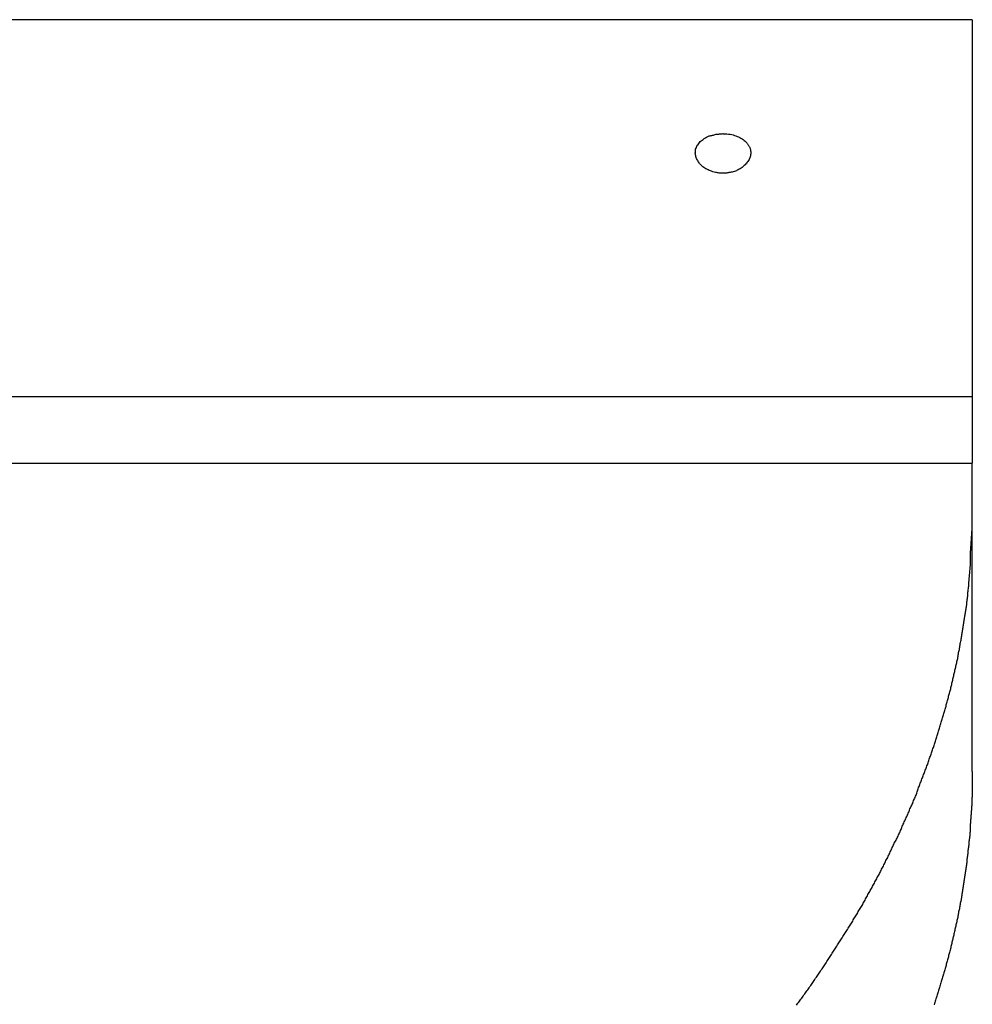
# Model space of a CAD drawing. Extents: x -34.5 to 34.5, y -17.3 to 17.3.
# Drawn here: x -7.4 to -6.5, y 16.4 to 17.3 of the extents above; entities that cross this region are included whole.
import ezdxf

# ---------------------------------------------------------------- set-up
doc = ezdxf.new("R2010")
doc.units = 0
doc.layers.get('0').update_dxf_attribs({"linetype": 'CONTINUOUS'})

msp = doc.modelspace()

# ---------------------------------------------------------------- linework, layer by layer
at = {"color": 0}
for points in [[(-6.4997, 17.3278), (-21.4997, 17.3278)], [(-6.4997, 17.3278), (-21.4997, 17.3278)], [(-6.4997, 17.3278), (-21.4997, 17.3278)], [(-6.4997, 17.3278), (-21.4997, 17.3278)], [(-6.4997, 17.3278), (-21.4997, 17.3278)], [(-6.4997, 17.3278), (-21.4997, 17.3278)], [(-6.4997, 17.3278), (-21.4997, 17.3278)], [(-6.4997, 17.3278), (-21.4997, 17.3278)], [(-6.4997, 17.3278), (-21.4997, 17.3278)], [(-6.4997, 17.3278), (-21.4997, 17.3278)], [(-6.4997, 17.3278), (-21.4997, 17.3278)], [(-6.4997, 17.3278), (-21.4997, 17.3278)], [(-6.4997, 17.3278), (-21.4997, 17.3278)], [(-6.4997, 17.3278), (-21.4997, 17.3278)], [(-6.4997, 17.3278), (-21.4997, 17.3278)], [(-6.4997, 17.3278), (-21.4997, 17.3278)], [(-6.4997, 17.3278), (-21.4997, 17.3278)], [(-6.4997, 17.3278), (-21.4997, 17.3278)], [(-6.4997, 17.3278), (-21.4997, 17.3278)], [(-6.4997, 17.3278), (-21.4997, 17.3278)], [(-6.4997, 17.3278), (-21.4997, 17.3278)], [(-6.4997, 17.3278), (-6.4997, 17.3278)], [(-6.4997, 17.3278), (-6.4997, 16.9881)], [(-6.4997, 17.3278), (-6.4997, 16.9881)], [(-6.4997, 17.3278), (-6.4997, 16.9881)], [(-6.4997, 17.3278), (-6.4997, 16.9881)], [(-6.4997, 17.3278), (-6.4997, 16.9881)], [(-6.4997, 17.3278), (-6.4997, 16.9881)], [(-6.4997, 17.3278), (-6.4997, 16.9881)], [(-6.4997, 17.3278), (-6.4997, 16.9881)], [(-6.4997, 17.3278), (-6.4997, 16.9881)], [(-6.4997, 17.3278), (-6.4997, 16.9881)], [(-6.4997, 17.3278), (-6.4997, 16.9881)], [(-6.4997, 17.3278), (-6.4997, 16.9881)], [(-6.4997, 17.3278), (-6.4997, 16.9881)], [(-6.4997, 17.3278), (-6.4997, 16.9881)], [(-6.4997, 17.3278), (-6.4997, 16.9881)], [(-6.4997, 17.3278), (-6.4997, 16.9881)], [(-6.4997, 17.3278), (-6.4997, 16.9881)], [(-6.4997, 17.3278), (-6.4997, 16.9881)], [(-6.4997, 17.3278), (-6.4997, 16.9881)], [(-6.4997, 17.3278), (-6.4997, 16.9881)], [(-6.4997, 17.3278), (-6.4997, 16.9881)], [(-6.4997, 17.3278), (-6.4997, 17.3278)], [(-6.7247, 17.2252), (-6.7247, 17.2252), (-6.7244, 17.225), (-6.7241, 17.225), (-6.7238, 17.225), (-6.7237, 17.225), (-6.7234, 17.225), (-6.7231, 17.225), (-6.7228, 17.225), (-6.7228, 17.225), (-6.7225, 17.225), (-6.7222, 17.225), (-6.7219, 17.225), (-6.7219, 17.225), (-6.7216, 17.225), (-6.7213, 17.225), (-6.721, 17.225), (-6.721, 17.225), (-6.721, 17.225), (-6.7195, 17.2247), (-6.7181, 17.2245), (-6.7166, 17.2242), (-6.7154, 17.2239), (-6.7141, 17.2234), (-6.7129, 17.2231), (-6.7117, 17.2226), (-6.7106, 17.2223), (-6.7094, 17.2217), (-6.7084, 17.2211), (-6.7073, 17.2205), (-6.7064, 17.2199), (-6.7055, 17.219), (-6.7046, 17.2184), (-6.7038, 17.2175), (-6.7032, 17.2169), (-6.7032, 17.2169), (-6.7027, 17.2163), (-6.7024, 17.216), (-6.7021, 17.2154), (-6.7018, 17.2151), (-6.7015, 17.2145), (-6.7012, 17.2142), (-6.7009, 17.2136), (-6.7008, 17.2133), (-6.7005, 17.2127), (-6.7004, 17.2123), (-6.7001, 17.2117), (-6.7001, 17.2114), (-6.6998, 17.2108), (-6.6998, 17.2105), (-6.6998, 17.2099), (-6.6998, 17.2096), (-6.6998, 17.2096), (-6.6996, 17.2087), (-6.6996, 17.2078), (-6.6996, 17.2069), (-6.6997, 17.206), (-6.6998, 17.2051), (-6.7001, 17.2042), (-6.7004, 17.2033), (-6.7008, 17.2025), (-6.7011, 17.2016), (-6.7016, 17.2007), (-6.7021, 17.1998), (-6.7027, 17.1992), (-6.7033, 17.1983), (-6.7039, 17.1977), (-6.7046, 17.1969), (-6.7055, 17.1963), (-6.7055, 17.1963), (-6.7061, 17.1957), (-6.7068, 17.1951), (-6.7074, 17.1945), (-6.7083, 17.194), (-6.709, 17.1934), (-6.7099, 17.193), (-6.7108, 17.1925), (-6.7117, 17.1922), (-6.7125, 17.1916), (-6.7134, 17.1913), (-6.7143, 17.191), (-6.7153, 17.1907), (-6.7162, 17.1904), (-6.7173, 17.1902), (-6.7182, 17.1899), (-6.7194, 17.1899), (-6.7194, 17.1899), (-6.72, 17.1896), (-6.7206, 17.1896), (-6.7212, 17.1895), (-6.7221, 17.1895), (-6.7227, 17.1894), (-6.7234, 17.1894), (-6.724, 17.1894), (-6.7249, 17.1894), (-6.7255, 17.1894), (-6.7261, 17.1894), (-6.7267, 17.1894), (-6.7276, 17.1895), (-6.7282, 17.1895), (-6.729, 17.1897), (-6.7296, 17.1897), (-6.7305, 17.19), (-6.7305, 17.19), (-6.7315, 17.1901), (-6.7327, 17.1904), (-6.7338, 17.1907), (-6.735, 17.1911), (-6.7359, 17.1914), (-6.737, 17.1919), (-6.7379, 17.1923), (-6.7391, 17.1929), (-6.74, 17.1934), (-6.7409, 17.194), (-6.7418, 17.1946), (-6.7427, 17.1952), (-6.7433, 17.1958), (-6.7442, 17.1966), (-6.7448, 17.1972), (-6.7457, 17.1981), (-6.7457, 17.1981), (-6.7461, 17.1987), (-6.7467, 17.1995), (-6.7471, 17.2001), (-6.7477, 17.201), (-6.748, 17.2016), (-6.7484, 17.2025), (-6.7487, 17.2034), (-6.7491, 17.2043), (-6.7491, 17.2049), (-6.7494, 17.2058), (-6.7494, 17.2067), (-6.7496, 17.2076), (-6.7495, 17.2083), (-6.7495, 17.2092), (-6.7494, 17.2101), (-6.7494, 17.211), (-6.7494, 17.211), (-6.7489, 17.2119), (-6.7486, 17.2128), (-6.7481, 17.2137), (-6.7478, 17.2146), (-6.7471, 17.2153), (-6.7465, 17.2162), (-6.7458, 17.217), (-6.7452, 17.2179), (-6.7443, 17.2185), (-6.7434, 17.2192), (-6.7424, 17.2198), (-6.7415, 17.2206), (-6.7403, 17.2212), (-6.7394, 17.2218), (-6.7382, 17.2224), (-6.7372, 17.223), (-6.7372, 17.223), (-6.7363, 17.223), (-6.7356, 17.2233), (-6.7347, 17.2235), (-6.7341, 17.2238), (-6.7332, 17.2238), (-6.7326, 17.2241), (-6.7317, 17.2243), (-6.7311, 17.2246), (-6.7302, 17.2246), (-6.7293, 17.2247), (-6.7284, 17.2247), (-6.7278, 17.225), (-6.7269, 17.225), (-6.7262, 17.225), (-6.7253, 17.225), (-6.7247, 17.2252)], [(-21.4997, 16.9881), (-6.4997, 16.9881)], [(-21.4997, 16.9881), (-6.4997, 16.9881)], [(-21.4997, 16.9881), (-6.4997, 16.9881)], [(-21.4997, 16.9881), (-6.4997, 16.9881)], [(-21.4997, 16.9881), (-6.4997, 16.9881)], [(-21.4997, 16.9881), (-6.4997, 16.9881)], [(-21.4997, 16.9881), (-6.4997, 16.9881)], [(-21.4997, 16.9881), (-6.4997, 16.9881)], [(-21.4997, 16.9881), (-6.4997, 16.9881)], [(-21.4997, 16.9881), (-6.4997, 16.9881)], [(-21.4997, 16.9881), (-6.4997, 16.9881)], [(-21.4997, 16.9881), (-6.4997, 16.9881)], [(-21.4997, 16.9881), (-6.4997, 16.9881)], [(-21.4997, 16.9881), (-6.4997, 16.9881)], [(-21.4997, 16.9881), (-6.4997, 16.9881)], [(-21.4997, 16.9881), (-6.4997, 16.9881)], [(-21.4997, 16.9881), (-6.4997, 16.9881)], [(-21.4997, 16.9881), (-6.4997, 16.9881)], [(-21.4997, 16.9881), (-6.4997, 16.9881)], [(-21.4997, 16.9881), (-6.4997, 16.9881)], [(-21.4997, 16.9881), (-6.4997, 16.9881)], [(-6.4997, 16.9881), (-6.4997, 16.9881)], [(-6.4997, 16.9881), (-6.4997, 16.9881)], [(-6.4997, 16.9881), (-6.4997, 16.9278)], [(-6.4997, 16.9881), (-6.4997, 16.9278)], [(-6.4997, 16.9881), (-6.4997, 16.9278)], [(-6.4997, 16.9881), (-6.4997, 16.9278)], [(-6.4997, 16.9881), (-6.4997, 16.9278)], [(-6.4997, 16.9881), (-6.4997, 16.9278)], [(-6.4997, 16.9881), (-6.4997, 16.9278)], [(-6.4997, 16.9881), (-6.4997, 16.9278)], [(-6.4997, 16.9881), (-6.4997, 16.9278)], [(-6.4997, 16.9881), (-6.4997, 16.9278)], [(-6.4997, 16.9881), (-6.4997, 16.9278)], [(-6.4997, 16.9881), (-6.4997, 16.9278)], [(-6.4997, 16.9881), (-6.4997, 16.9278)], [(-6.4997, 16.9881), (-6.4997, 16.9278)], [(-6.4997, 16.9881), (-6.4997, 16.9278)], [(-6.4997, 16.9881), (-6.4997, 16.9278)], [(-6.4997, 16.9881), (-6.4997, 16.9278)], [(-6.4997, 16.9881), (-6.4997, 16.9278)], [(-6.4997, 16.9881), (-6.4997, 16.9278)], [(-6.4997, 16.9881), (-6.4997, 16.9278)], [(-6.4997, 16.9881), (-6.4997, 16.9278)], [(-6.4997, 16.9881), (-6.4997, 16.9881)], [(-21.4997, 16.9278), (-6.4997, 16.9278)], [(-21.4997, 16.9278), (-6.4997, 16.9278)], [(-21.4997, 16.9278), (-6.4997, 16.9278)], [(-21.4997, 16.9278), (-6.4997, 16.9278)], [(-21.4997, 16.9278), (-6.4997, 16.9278)], [(-21.4997, 16.9278), (-6.4997, 16.9278)], [(-21.4997, 16.9278), (-6.4997, 16.9278)], [(-21.4997, 16.9278), (-6.4997, 16.9278)], [(-21.4997, 16.9278), (-6.4997, 16.9278)], [(-21.4997, 16.9278), (-6.4997, 16.9278)], [(-21.4997, 16.9278), (-6.4997, 16.9278)], [(-21.4997, 16.9278), (-6.4997, 16.9278)], [(-21.4997, 16.9278), (-6.4997, 16.9278)], [(-21.4997, 16.9278), (-6.4997, 16.9278)], [(-21.4997, 16.9278), (-6.4997, 16.9278)], [(-21.4997, 16.9278), (-6.4997, 16.9278)], [(-21.4997, 16.9278), (-6.4997, 16.9278)], [(-21.4997, 16.9278), (-6.4997, 16.9278)], [(-21.4997, 16.9278), (-6.4997, 16.9278)], [(-21.4997, 16.9278), (-6.4997, 16.9278)], [(-21.4997, 16.9278), (-6.4997, 16.9278)], [(-6.4997, 16.9278), (-6.4997, 16.9278)], [(-6.4997, 16.9278), (-6.4997, 16.9278)], [(-6.4997, 16.9278), (-6.4997, 16.9278)], [(-6.4997, 16.8836), (-6.4997, 16.9278)], [(-6.4997, 16.8836), (-6.4997, 16.9278)], [(-6.4997, 16.8836), (-6.4997, 16.9278)], [(-6.4997, 16.8836), (-6.4997, 16.9278)], [(-6.4997, 16.8836), (-6.4997, 16.9278)], [(-6.4997, 16.8836), (-6.4997, 16.9278)], [(-6.4997, 16.8836), (-6.4997, 16.9278)], [(-6.4997, 16.8836), (-6.4997, 16.9278)], [(-6.4997, 16.8836), (-6.4997, 16.9278)], [(-6.4997, 16.8836), (-6.4997, 16.9278)], [(-6.4997, 16.8836), (-6.4997, 16.9278)], [(-6.4997, 16.8836), (-6.4997, 16.9278)], [(-6.4997, 16.8836), (-6.4997, 16.9278)], [(-6.4997, 16.8836), (-6.4997, 16.9278)], [(-6.4997, 16.8836), (-6.4997, 16.9278)], [(-6.4997, 16.8836), (-6.4997, 16.9278)], [(-6.4997, 16.8836), (-6.4997, 16.9278)], [(-6.4997, 16.8836), (-6.4997, 16.9278)], [(-6.4997, 16.8836), (-6.4997, 16.9278)], [(-6.4997, 16.8836), (-6.4997, 16.9278)], [(-6.4997, 16.8836), (-6.4997, 16.9278)], [(-6.6582, 16.4392), (-6.6576, 16.4401), (-6.657, 16.4411), (-6.6561, 16.442), (-6.6555, 16.4429), (-6.6549, 16.4438), (-6.6543, 16.4447), (-6.6534, 16.4456), (-6.6528, 16.4465), (-6.6522, 16.4474), (-6.6516, 16.4486), (-6.6516, 16.4486), (-6.6507, 16.4495), (-6.6501, 16.4504), (-6.6495, 16.4513), (-6.6489, 16.4522), (-6.648, 16.4531), (-6.6474, 16.454), (-6.6468, 16.4549), (-6.6462, 16.456), (-6.6453, 16.4569), (-6.6447, 16.4578), (-6.6441, 16.4587), (-6.6435, 16.4596), (-6.6429, 16.4605), (-6.6423, 16.4614), (-6.6417, 16.4623), (-6.6411, 16.4635), (-6.6411, 16.4635), (-6.6402, 16.4644), (-6.6396, 16.4653), (-6.639, 16.4662), (-6.6384, 16.4671), (-6.6378, 16.468), (-6.6372, 16.4689), (-6.6366, 16.4698), (-6.636, 16.471), (-6.6352, 16.4719), (-6.6346, 16.4728), (-6.634, 16.4737), (-6.6334, 16.4746), (-6.6328, 16.4755), (-6.6322, 16.4764), (-6.6316, 16.4773), (-6.631, 16.4785), (-6.631, 16.4785), (-6.6302, 16.4794), (-6.6296, 16.4803), (-6.629, 16.4812), (-6.6284, 16.4821), (-6.6278, 16.483), (-6.6272, 16.4839), (-6.6266, 16.4848), (-6.626, 16.486), (-6.6254, 16.4869), (-6.6248, 16.4878), (-6.6242, 16.4887), (-6.6236, 16.4897), (-6.623, 16.4906), (-6.6224, 16.4915), (-6.6218, 16.4924), (-6.6212, 16.4936), (-6.6212, 16.4936), (-6.6206, 16.4945), (-6.62, 16.4954), (-6.6194, 16.4963), (-6.6188, 16.4972), (-6.6182, 16.4981), (-6.6176, 16.499), (-6.617, 16.4999), (-6.6164, 16.5011), (-6.6158, 16.502), (-6.6152, 16.5029), (-6.6146, 16.5038), (-6.614, 16.5048), (-6.6134, 16.5057), (-6.6128, 16.5066), (-6.6122, 16.5075), (-6.6117, 16.5087), (-6.6117, 16.5087), (-6.6111, 16.5096), (-6.6105, 16.5105), (-6.6099, 16.5114), (-6.6093, 16.5123), (-6.6087, 16.5132), (-6.6081, 16.5141), (-6.6075, 16.515), (-6.6071, 16.5162), (-6.6065, 16.5171), (-6.6059, 16.518), (-6.6053, 16.5189), (-6.6047, 16.5199), (-6.6041, 16.5208), (-6.6035, 16.5217), (-6.6029, 16.5226), (-6.6026, 16.5238), (-6.6026, 16.5238), (-6.602, 16.5247), (-6.6014, 16.5256), (-6.6008, 16.5265), (-6.6002, 16.5274), (-6.5996, 16.5283), (-6.599, 16.5292), (-6.5984, 16.5301), (-6.5981, 16.5313), (-6.5975, 16.5322), (-6.5969, 16.5331), (-6.5963, 16.534), (-6.596, 16.5352), (-6.5954, 16.5361), (-6.5948, 16.537), (-6.5942, 16.5379), (-6.5939, 16.5391), (-6.5939, 16.5391), (-6.5933, 16.54), (-6.5927, 16.5409), (-6.5921, 16.5418), (-6.5918, 16.5427), (-6.5912, 16.5436), (-6.5906, 16.5445), (-6.59, 16.5454), (-6.5897, 16.5466), (-6.5891, 16.5475), (-6.5885, 16.5484), (-6.5879, 16.5493), (-6.5876, 16.5505), (-6.587, 16.5514), (-6.5865, 16.5523), (-6.5859, 16.5532), (-6.5856, 16.5544), (-6.5856, 16.5544), (-6.585, 16.5553), (-6.5844, 16.5562), (-6.5838, 16.5571), (-6.5835, 16.5581), (-6.5829, 16.559), (-6.5824, 16.5599), (-6.5818, 16.5608), (-6.5815, 16.562), (-6.5809, 16.5629), (-6.5804, 16.5638), (-6.5798, 16.5647), (-6.5795, 16.5659), (-6.5789, 16.5668), (-6.5786, 16.5677), (-6.578, 16.5686), (-6.5777, 16.5698), (-6.5777, 16.5698), (-6.5771, 16.5707), (-6.5765, 16.5716), (-6.5759, 16.5725), (-6.5756, 16.5735), (-6.575, 16.5744), (-6.5747, 16.5753), (-6.5741, 16.5762), (-6.5738, 16.5774), (-6.5732, 16.5783), (-6.5728, 16.5792), (-6.5722, 16.5801), (-6.5719, 16.5813), (-6.5713, 16.5822), (-6.571, 16.5831), (-6.5704, 16.584), (-6.5701, 16.5852), (-6.5701, 16.5852), (-6.5695, 16.5861), (-6.5691, 16.587), (-6.5685, 16.5879), (-6.5682, 16.589), (-6.5676, 16.5899), (-6.5673, 16.5908), (-6.5667, 16.5917), (-6.5664, 16.5929), (-6.5658, 16.5938), (-6.5655, 16.5947), (-6.5649, 16.5956), (-6.5646, 16.5968), (-6.564, 16.5977), (-6.5637, 16.5986), (-6.5632, 16.5995), (-6.5629, 16.6007), (-6.5629, 16.6007), (-6.5623, 16.6016), (-6.562, 16.6025), (-6.5614, 16.6034), (-6.5611, 16.6045), (-6.5605, 16.6054), (-6.5602, 16.6063), (-6.5597, 16.6072), (-6.5594, 16.6084), (-6.5588, 16.6093), (-6.5585, 16.6102), (-6.5579, 16.6111), (-6.5576, 16.6123), (-6.557, 16.6132), (-6.5567, 16.6141), (-6.5564, 16.615), (-6.5561, 16.6162), (-6.5561, 16.6162), (-6.5555, 16.6171), (-6.5552, 16.618), (-6.5546, 16.6189), (-6.5543, 16.62), (-6.5537, 16.6209), (-6.5534, 16.6218), (-6.5531, 16.6227), (-6.5528, 16.6239), (-6.5522, 16.6248), (-6.5519, 16.6257), (-6.5514, 16.6266), (-6.5511, 16.6278), (-6.5505, 16.6287), (-6.5502, 16.6296), (-6.5499, 16.6305), (-6.5496, 16.6317), (-6.5496, 16.6317), (-6.549, 16.6326), (-6.5487, 16.6335), (-6.5484, 16.6344), (-6.5481, 16.6356), (-6.5475, 16.6365), (-6.5472, 16.6374), (-6.5469, 16.6383), (-6.5466, 16.6395), (-6.546, 16.6404), (-6.5457, 16.6413), (-6.5454, 16.6422), (-6.5451, 16.6434), (-6.5445, 16.6443), (-6.5442, 16.6452), (-6.5439, 16.6461), (-6.5436, 16.6473), (-6.5436, 16.6473), (-6.543, 16.6482), (-6.5427, 16.6491), (-6.5424, 16.65), (-6.5421, 16.6512), (-6.5415, 16.6521), (-6.5412, 16.653), (-6.5409, 16.6539), (-6.5406, 16.6551), (-6.54, 16.656), (-6.5397, 16.6569), (-6.5394, 16.6578), (-6.5391, 16.659), (-6.5388, 16.6599), (-6.5385, 16.6609), (-6.5382, 16.6618), (-6.5379, 16.663), (-6.5379, 16.663), (-6.5373, 16.6639), (-6.537, 16.6648), (-6.5367, 16.6657), (-6.5364, 16.6669), (-6.5361, 16.6678), (-6.5358, 16.6687), (-6.5355, 16.6696), (-6.5352, 16.6708), (-6.5348, 16.6717), (-6.5345, 16.6726), (-6.5342, 16.6735), (-6.5339, 16.6747), (-6.5336, 16.6756), (-6.5333, 16.6765), (-6.533, 16.6774), (-6.5327, 16.6786), (-6.5327, 16.6786), (-6.5322, 16.6795), (-6.5319, 16.6804), (-6.5316, 16.6813), (-6.5313, 16.6825), (-6.531, 16.6834), (-6.5307, 16.6843), (-6.5304, 16.6852), (-6.5301, 16.6864), (-6.5298, 16.6873), (-6.5295, 16.6882), (-6.5292, 16.6891), (-6.5289, 16.6903), (-6.5286, 16.6912), (-6.5283, 16.6922), (-6.528, 16.6931), (-6.5278, 16.6943), (-6.5278, 16.6943), (-6.5275, 16.6952), (-6.5272, 16.6961), (-6.5269, 16.697), (-6.5266, 16.6982), (-6.5263, 16.6991), (-6.526, 16.7), (-6.5257, 16.7009), (-6.5254, 16.7021), (-6.5251, 16.703), (-6.5248, 16.7039), (-6.5245, 16.7048), (-6.5242, 16.706), (-6.5239, 16.7069), (-6.5236, 16.708), (-6.5233, 16.7089), (-6.5233, 16.7101), (-6.5233, 16.7101), (-6.523, 16.711), (-6.5227, 16.7119), (-6.5224, 16.7128), (-6.5221, 16.714), (-6.5218, 16.7149), (-6.5215, 16.7158), (-6.5212, 16.7167), (-6.5212, 16.7179), (-6.5209, 16.7188), (-6.5206, 16.7197), (-6.5203, 16.7206), (-6.5201, 16.7218), (-6.5198, 16.7227), (-6.5195, 16.7237), (-6.5192, 16.7246), (-6.5192, 16.7258), (-6.5192, 16.7258), (-6.5189, 16.7267), (-6.5186, 16.7276), (-6.5183, 16.7285), (-6.5182, 16.7297), (-6.5179, 16.7306), (-6.5176, 16.7315), (-6.5173, 16.7324), (-6.5173, 16.7336), (-6.517, 16.7345), (-6.5167, 16.7354), (-6.5164, 16.7363), (-6.5164, 16.7375), (-6.5161, 16.7384), (-6.5158, 16.7393), (-6.5155, 16.7402), (-6.5155, 16.7414), (-6.5155, 16.7414), (-6.5152, 16.7423), (-6.5149, 16.7432), (-6.5146, 16.7441), (-6.5146, 16.7453), (-6.5143, 16.7462), (-6.514, 16.7471), (-6.5137, 16.748), (-6.5137, 16.7492), (-6.5134, 16.7501), (-6.5131, 16.751), (-6.5128, 16.7519), (-6.5128, 16.7531), (-6.5125, 16.754), (-6.5125, 16.7552), (-6.5122, 16.7561), (-6.5122, 16.7573), (-6.5122, 16.7573), (-6.5119, 16.7582), (-6.5116, 16.7591), (-6.5113, 16.76), (-6.5113, 16.7612), (-6.511, 16.7621), (-6.5109, 16.7633), (-6.5106, 16.7642), (-6.5106, 16.7654), (-6.5103, 16.7663), (-6.5101, 16.7673), (-6.5098, 16.7682), (-6.5098, 16.7694), (-6.5095, 16.7703), (-6.5095, 16.7715), (-6.5092, 16.7724), (-6.5092, 16.7736), (-6.5092, 16.7736), (-6.5089, 16.7745), (-6.5088, 16.7754), (-6.5085, 16.7763), (-6.5085, 16.7772), (-6.5082, 16.7781), (-6.5082, 16.779), (-6.5079, 16.7799), (-6.5079, 16.7811), (-6.5076, 16.782), (-6.5076, 16.7829), (-6.5073, 16.7838), (-6.5073, 16.785), (-6.507, 16.7859), (-6.507, 16.7868), (-6.5067, 16.7877), (-6.5067, 16.7889), (-6.5067, 16.7889), (-6.5064, 16.7895), (-6.5064, 16.7904), (-6.5061, 16.7913), (-6.5061, 16.7922), (-6.5058, 16.7931), (-6.5058, 16.794), (-6.5055, 16.7949), (-6.5055, 16.7958), (-6.5052, 16.7965), (-6.5052, 16.7974), (-6.5049, 16.7983), (-6.5049, 16.7992), (-6.5046, 16.8001), (-6.5046, 16.801), (-6.5046, 16.8019), (-6.5046, 16.8028), (-6.5046, 16.8028), (-6.5043, 16.8037), (-6.5043, 16.8049), (-6.504, 16.8058), (-6.504, 16.807), (-6.5037, 16.8079), (-6.5037, 16.8091), (-6.5036, 16.8103), (-6.5036, 16.8115), (-6.5033, 16.8124), (-6.5033, 16.8136), (-6.5031, 16.8148), (-6.5031, 16.816), (-6.5028, 16.8169), (-6.5028, 16.8181), (-6.5028, 16.8193), (-6.5028, 16.8205), (-6.5028, 16.8205), (-6.5025, 16.822), (-6.5025, 16.8238), (-6.5022, 16.8254), (-6.5022, 16.8272), (-6.5019, 16.8287), (-6.5019, 16.8305), (-6.5017, 16.8323), (-6.5017, 16.8341), (-6.5014, 16.8356), (-6.5014, 16.8374), (-6.5014, 16.8392), (-6.5014, 16.841), (-6.5012, 16.8425), (-6.5012, 16.8443), (-6.5012, 16.8461), (-6.5012, 16.8479), (-6.5012, 16.8479), (-6.5009, 16.85), (-6.5009, 16.8521), (-6.5006, 16.8542), (-6.5006, 16.8566), (-6.5003, 16.8587), (-6.5003, 16.8611), (-6.5002, 16.8632), (-6.5002, 16.8656), (-6.4999, 16.8677), (-6.4999, 16.8701), (-6.4999, 16.8722), (-6.4999, 16.8746), (-6.4997, 16.8767), (-6.4997, 16.8791), (-6.4997, 16.8812), (-6.4997, 16.8836)], [(-6.4997, 16.8836), (-6.4997, 16.8836)], [(-6.4997, 16.6498), (-6.4997, 16.8836)], [(-6.4997, 16.6498), (-6.4997, 16.8836)], [(-6.4997, 16.6498), (-6.4997, 16.8836)], [(-6.4997, 16.6498), (-6.4997, 16.8836)], [(-6.4997, 16.6498), (-6.4997, 16.8836)], [(-6.4997, 16.6498), (-6.4997, 16.8836)], [(-6.4997, 16.6498), (-6.4997, 16.8836)], [(-6.4997, 16.6498), (-6.4997, 16.8836)], [(-6.4997, 16.6498), (-6.4997, 16.8836)], [(-6.4997, 16.6498), (-6.4997, 16.8836)], [(-6.4997, 16.6498), (-6.4997, 16.8836)], [(-6.4997, 16.6498), (-6.4997, 16.8836)], [(-6.4997, 16.6498), (-6.4997, 16.8836)], [(-6.4997, 16.6498), (-6.4997, 16.8836)], [(-6.4997, 16.6498), (-6.4997, 16.8836)], [(-6.4997, 16.6498), (-6.4997, 16.8836)], [(-6.4997, 16.6498), (-6.4997, 16.8836)], [(-6.4997, 16.6498), (-6.4997, 16.8836)], [(-6.4997, 16.6498), (-6.4997, 16.8836)], [(-6.4997, 16.6498), (-6.4997, 16.8836)], [(-6.4997, 16.6498), (-6.4997, 16.8836)], [(-6.4997, 16.8836), (-6.4997, 16.8836)], [(-6.4997, 16.6498), (-6.4999, 16.634), (-6.4999, 16.634), (-6.4999, 16.6328), (-6.4999, 16.6319), (-6.4999, 16.6309), (-6.4999, 16.63), (-6.4999, 16.6288), (-6.4999, 16.6279), (-6.4999, 16.627), (-6.5001, 16.6261), (-6.5001, 16.6249), (-6.5001, 16.624), (-6.5001, 16.6231), (-6.5002, 16.6222), (-6.5002, 16.621), (-6.5002, 16.6201), (-6.5002, 16.6192), (-6.5005, 16.6183), (-6.5005, 16.6183), (-6.5005, 16.6171), (-6.5005, 16.6162), (-6.5005, 16.6151), (-6.5006, 16.6142), (-6.5006, 16.613), (-6.5006, 16.6121), (-6.5006, 16.6112), (-6.5009, 16.6103), (-6.5009, 16.6091), (-6.5009, 16.6082), (-6.5009, 16.6073), (-6.5012, 16.6064), (-6.5012, 16.6052), (-6.5012, 16.6043), (-6.5012, 16.6034), (-6.5015, 16.6025), (-6.5015, 16.6025), (-6.5015, 16.6013), (-6.5015, 16.6004), (-6.5015, 16.5993), (-6.5017, 16.5984), (-6.5017, 16.5972), (-6.5017, 16.5963), (-6.5017, 16.5954), (-6.502, 16.5945), (-6.502, 16.5933), (-6.502, 16.5924), (-6.502, 16.5915), (-6.5023, 16.5906), (-6.5023, 16.5894), (-6.5025, 16.5885), (-6.5025, 16.5876), (-6.5028, 16.5867), (-6.5028, 16.5867), (-6.5028, 16.5855), (-6.5028, 16.5846), (-6.5028, 16.5835), (-6.5031, 16.5826), (-6.5031, 16.5814), (-6.5033, 16.5805), (-6.5033, 16.5796), (-6.5036, 16.5787), (-6.5036, 16.5775), (-6.5037, 16.5766), (-6.5037, 16.5757), (-6.504, 16.5748), (-6.504, 16.5736), (-6.5043, 16.5727), (-6.5043, 16.5718), (-6.5046, 16.5709), (-6.5046, 16.5709), (-6.5046, 16.5697), (-6.5046, 16.5688), (-6.5046, 16.5677), (-6.5049, 16.5668), (-6.5049, 16.5656), (-6.5052, 16.5647), (-6.5052, 16.5638), (-6.5055, 16.5629), (-6.5055, 16.5617), (-6.5058, 16.5608), (-6.5058, 16.5599), (-6.5061, 16.559), (-6.5061, 16.5578), (-6.5064, 16.5569), (-6.5064, 16.556), (-6.5067, 16.5551), (-6.5067, 16.5551), (-6.5067, 16.5539), (-6.507, 16.553), (-6.507, 16.5519), (-6.5073, 16.551), (-6.5073, 16.5498), (-6.5076, 16.5489), (-6.5076, 16.548), (-6.5079, 16.5471), (-6.5079, 16.5459), (-6.5082, 16.545), (-6.5082, 16.5441), (-6.5085, 16.5432), (-6.5085, 16.542), (-6.5088, 16.5411), (-6.5089, 16.5402), (-6.5092, 16.5393), (-6.5092, 16.5393), (-6.5092, 16.5381), (-6.5095, 16.5372), (-6.5095, 16.5361), (-6.5098, 16.5352), (-6.5098, 16.534), (-6.5101, 16.5331), (-6.5103, 16.5322), (-6.5106, 16.5313), (-6.5106, 16.5301), (-6.5109, 16.5292), (-6.511, 16.5283), (-6.5113, 16.5274), (-6.5113, 16.5262), (-6.5116, 16.5253), (-6.5119, 16.5244), (-6.5122, 16.5235), (-6.5122, 16.5235), (-6.5122, 16.5223), (-6.5125, 16.5214), (-6.5125, 16.5203), (-6.5128, 16.5194), (-6.5128, 16.5182), (-6.5131, 16.5173), (-6.5134, 16.5164), (-6.5137, 16.5155), (-6.5137, 16.5143), (-6.514, 16.5134), (-6.5143, 16.5125), (-6.5146, 16.5116), (-6.5146, 16.5104), (-6.5149, 16.5095), (-6.5152, 16.5086), (-6.5155, 16.5077), (-6.5155, 16.5077), (-6.5155, 16.5065), (-6.5158, 16.5056), (-6.5161, 16.5046), (-6.5164, 16.5037), (-6.5164, 16.5025), (-6.5167, 16.5016), (-6.517, 16.5007), (-6.5173, 16.4998), (-6.5173, 16.4986), (-6.5176, 16.4977), (-6.5179, 16.4968), (-6.5182, 16.4959), (-6.5183, 16.4947), (-6.5186, 16.4938), (-6.5189, 16.4929), (-6.5192, 16.492), (-6.5192, 16.492), (-6.5192, 16.4908), (-6.5195, 16.4899), (-6.5198, 16.4888), (-6.5201, 16.4879), (-6.5203, 16.4867), (-6.5206, 16.4858), (-6.5209, 16.4849), (-6.5212, 16.484), (-6.5212, 16.4828), (-6.5215, 16.4819), (-6.5218, 16.481), (-6.5221, 16.4801), (-6.5224, 16.4789), (-6.5227, 16.478), (-6.523, 16.4771), (-6.5233, 16.4762), (-6.5233, 16.4762), (-6.5233, 16.475), (-6.5236, 16.4741), (-6.5239, 16.4731), (-6.5242, 16.4722), (-6.5245, 16.471), (-6.5248, 16.4701), (-6.5251, 16.4692), (-6.5254, 16.4683), (-6.5257, 16.4671), (-6.526, 16.4662), (-6.5263, 16.4653), (-6.5266, 16.4644), (-6.5269, 16.4632), (-6.5272, 16.4623), (-6.5275, 16.4614), (-6.5278, 16.4605), (-6.5278, 16.4605), (-6.528, 16.4593), (-6.5283, 16.4584), (-6.5286, 16.4574), (-6.5289, 16.4565), (-6.5292, 16.4553), (-6.5295, 16.4544), (-6.5298, 16.4535), (-6.5301, 16.4526), (-6.5304, 16.4514), (-6.5307, 16.4505), (-6.531, 16.4496), (-6.5313, 16.4487), (-6.5316, 16.4475), (-6.5319, 16.4466), (-6.5322, 16.4457), (-6.5327, 16.4448), (-6.5327, 16.4448), (-6.533, 16.4436), (-6.5333, 16.4427), (-6.5336, 16.4417), (-6.5339, 16.4408), (-6.5342, 16.4396)], [(-6.4997, 16.6498), (-6.4997, 16.6498)]]:
    msp.add_lwpolyline(points, dxfattribs=at)

doc.saveas('drawing.dxf')
